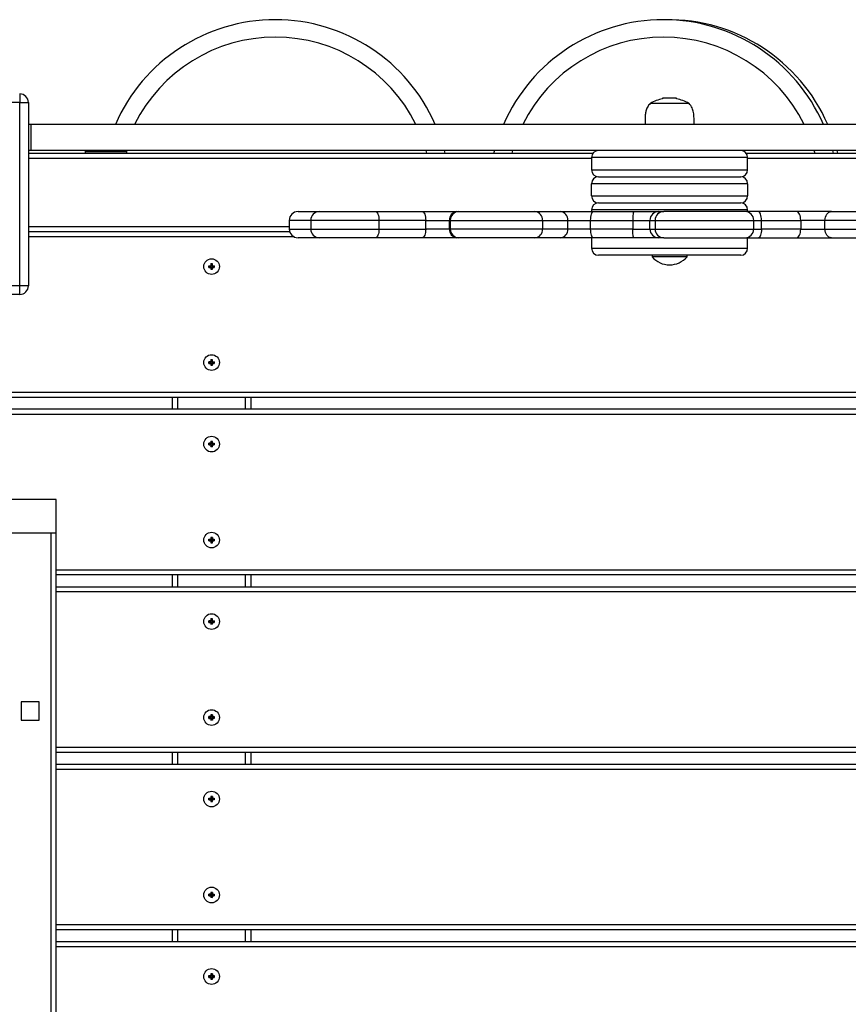
# Model space of a CAD drawing. Units: millimetres. Extents: x 2666 to 13728, y 95 to 8243.
# Drawn here: x 6718 to 7193, y 2094 to 2658 of the extents above; entities that cross this region are included whole.
import ezdxf

# ---------------------------------------------------------------- set-up
doc = ezdxf.new("R2010")
doc.units = ezdxf.units.MM
doc.layers.add('Default', color=7, linetype='Continuous')
doc.layers.add('TIPTAP', color=7, linetype='Continuous')

# ---------------------------------------------------------------- blocks, each defined once
blk = doc.blocks.new('SE5')
at = {"layer": 'TIPTAP', "color": 7, "linetype": 'Continuous'}
for p, q in [((6718.02, 2615.75), (6718.02, 2610.75)), ((7086.52, 2613.25), (7086.52, 2612.88)), ((7094.52, 2613.25), (7086.52, 2613.25)), ((7094.52, 2612.88), (7094.52, 2613.25)), ((6718.02, 2610.75), (6613.02, 2610.75)), ((6718.02, 2610.75), (6723.02, 2610.75)), ((6718.02, 2505.75), (6718.02, 2610.75)), ((6723.02, 2610.75), (6723.02, 2505.75)), ((7101.72, 2610.25), (7079.32, 2610.25)), ((7451.52, 2598.25), (6723.02, 2598.25)), ((6724.52, 2583.25), (6724.52, 2598.25)), ((7451.52, 2583.25), (6723.02, 2583.25)), ((6723.02, 2581.75), (7046.65, 2581.75)), ((6756.04, 2583.25), (6755.52, 2582.75)), ((6755.52, 2582.75), (6778.61, 2582.75)), ((6755.52, 2582.75), (6755.52, 2581.75)), ((6778.61, 2582.75), (6779.52, 2582.75)), ((6779.52, 2582.75), (6779, 2583.25)), ((6779.52, 2581.75), (6779.52, 2582.75)), ((6951.4, 2581.75), (6950.98, 2583.25)), ((6961.34, 2583.25), (6961.72, 2581.75)), ((6989.82, 2581.75), (6990.11, 2582.94)), ((6990.11, 2582.94), (6990.19, 2583.25)), ((7000.56, 2583.25), (7000.14, 2581.75)), ((7090.52, 2579.25), (7045.77, 2579.25)), ((7045.77, 2579.25), (7045.77, 2572.25)), ((7135.27, 2579.25), (7090.52, 2579.25)), ((7134.39, 2581.75), (7451.52, 2581.75)), ((7135.27, 2572.25), (7135.27, 2579.25)), ((7173.79, 2582.13), (7173.48, 2583.25)), ((7173.9, 2581.75), (7173.79, 2582.13)), ((7183.84, 2583.25), (7184.22, 2581.75)), ((7186.34, 2583.25), (7186.72, 2581.75)), ((7045.77, 2578.75), (6723.02, 2578.75)), ((7451.52, 2578.75), (7135.27, 2578.75)), ((7045.77, 2572.25), (7090.52, 2572.25)), ((7049.77, 2568.25), (7131.27, 2568.25)), ((7090.52, 2572.25), (7135.27, 2572.25)), ((7090.52, 2564.25), (7045.77, 2564.25)), ((7045.77, 2557.25), (7045.77, 2564.25)), ((7135.27, 2564.25), (7090.52, 2564.25)), ((7135.27, 2564.25), (7135.27, 2557.25)), ((7045.77, 2557.25), (7135.27, 2557.25)), ((7049.77, 2553.25), (7131.27, 2553.25)), ((6877.55, 2548.25), (6889.86, 2548.25)), ((6889.86, 2548.25), (6921.91, 2548.25)), ((6921.91, 2548.25), (6948.73, 2548.25)), ((6921.91, 2548.25), (6922.3, 2548.15)), ((6922.3, 2548.15), (6922.68, 2547.87)), ((6922.68, 2547.87), (6923.03, 2547.41)), ((6923.03, 2547.41), (6923.34, 2546.78)), ((6923.34, 2546.78), (6923.59, 2546.03)), ((6923.59, 2546.03), (6923.78, 2545.16)), ((6923.78, 2545.16), (6923.89, 2544.22)), ((6948.73, 2548.25), (6968.42, 2548.25)), ((6948.73, 2548.25), (6949.12, 2548.15)), ((6949.12, 2548.15), (6949.5, 2547.87)), ((6949.5, 2547.87), (6949.85, 2547.41)), ((6949.85, 2547.41), (6950.16, 2546.78)), ((6950.16, 2546.78), (6950.41, 2546.03)), ((6950.41, 2546.03), (6950.6, 2545.16)), ((6950.6, 2545.16), (6950.71, 2544.22)), ((6968.42, 2548.25), (6969.8, 2548.25)), ((6969.8, 2548.25), (7013.34, 2548.25)), ((7013.34, 2548.25), (7087.17, 2548.25)), ((7045.32, 2544.22), (7045.4, 2545.16)), ((7045.4, 2545.16), (7045.54, 2546.03)), ((7045.54, 2546.03), (7045.71, 2546.78)), ((7045.71, 2546.78), (7045.93, 2547.41)), ((7090.52, 2549.25), (7045.77, 2549.25)), ((7045.77, 2549.25), (7045.77, 2548.25)), ((7045.93, 2547.41), (7046.18, 2547.87)), ((7046.18, 2547.87), (7046.44, 2548.15)), ((7046.44, 2548.15), (7046.72, 2548.25)), ((7069.46, 2545.16), (7069.42, 2544.22)), ((7069.52, 2546.03), (7069.46, 2545.16)), ((7069.61, 2546.78), (7069.52, 2546.03)), ((7069.71, 2547.41), (7069.61, 2546.78)), ((7069.82, 2547.87), (7069.71, 2547.41)), ((7069.95, 2548.15), (7069.82, 2547.87)), ((7070.08, 2548.25), (7069.95, 2548.15)), ((7133.73, 2548.25), (7087.17, 2548.25)), ((7135.27, 2549.25), (7090.52, 2549.25)), ((7141.5, 2548.25), (7133.73, 2548.25)), ((7135.27, 2548.25), (7135.27, 2549.25)), ((7141.82, 2548.15), (7141.5, 2548.25)), ((7163.31, 2548.25), (7141.5, 2548.25)), ((7142.14, 2547.87), (7141.82, 2548.15)), ((7142.42, 2547.41), (7142.14, 2547.87)), ((7142.68, 2546.78), (7142.42, 2547.41)), ((7142.88, 2546.03), (7142.68, 2546.78)), ((7143.04, 2545.16), (7142.88, 2546.03)), ((7143.13, 2544.22), (7143.04, 2545.16)), ((7183.31, 2548.25), (7163.31, 2548.25)), ((7163.77, 2548.15), (7163.31, 2548.25)), ((7164.22, 2547.87), (7163.77, 2548.15)), ((7164.63, 2547.41), (7164.22, 2547.87)), ((7164.99, 2546.78), (7164.63, 2547.41)), ((7165.28, 2546.03), (7164.99, 2546.78)), ((7165.5, 2545.16), (7165.28, 2546.03)), ((7165.64, 2544.22), (7165.5, 2545.16)), ((7179.65, 2544.22), (7179.87, 2545.16)), ((7179.87, 2545.16), (7180.21, 2546.03)), ((7180.21, 2546.03), (7180.67, 2546.78)), ((7180.67, 2546.78), (7181.24, 2547.41)), ((7181.24, 2547.41), (7181.88, 2547.87)), ((7181.88, 2547.87), (7182.58, 2548.15)), ((7182.58, 2548.15), (7183.31, 2548.25)), ((7183.31, 2548.25), (7202.94, 2548.25)), ((6723.02, 2539.75), (6872.55, 2539.75)), ((6872.55, 2543.25), (6872.55, 2538.25)), ((6884.86, 2543.25), (6872.55, 2543.25)), ((6884.86, 2543.25), (6884.86, 2538.25)), ((6923.93, 2543.25), (6884.86, 2543.25)), ((6923.89, 2544.22), (6923.93, 2543.25)), ((6950.75, 2543.25), (6923.93, 2543.25)), ((6923.93, 2543.25), (6923.93, 2538.25)), ((6950.71, 2544.22), (6950.75, 2543.25)), ((6950.75, 2543.25), (6964.44, 2543.25)), ((6950.75, 2538.25), (6950.75, 2543.25)), ((6964.44, 2538.25), (6964.44, 2543.25)), ((6964.44, 2543.25), (6964.8, 2543.25)), ((6964.8, 2543.25), (6964.8, 2538.25)), ((6964.8, 2543.25), (7017.66, 2543.25)), ((7017.66, 2543.25), (7032.18, 2543.25)), ((7017.66, 2543.25), (7017.66, 2538.25)), ((7032.18, 2543.25), (7045.29, 2543.25)), ((7032.18, 2538.25), (7032.18, 2543.25)), ((7045.29, 2543.25), (7045.32, 2544.22)), ((7045.29, 2543.25), (7069.41, 2543.25)), ((7045.29, 2538.25), (7045.29, 2543.25)), ((7069.42, 2544.22), (7069.41, 2543.25)), ((7069.41, 2543.25), (7069.41, 2538.25)), ((7069.41, 2543.25), (7079.23, 2543.25)), ((7079.23, 2538.25), (7079.23, 2543.25)), ((7079.23, 2543.25), (7082.19, 2543.25)), ((7082.19, 2543.25), (7082.19, 2538.25)), ((7082.19, 2543.25), (7138.73, 2543.25)), ((7138.73, 2538.25), (7138.73, 2543.25)), ((7138.73, 2543.25), (7143.16, 2543.25)), ((7143.16, 2543.25), (7143.13, 2544.22)), ((7143.16, 2538.25), (7143.16, 2543.25)), ((7143.16, 2543.25), (7165.68, 2543.25)), ((7165.68, 2543.25), (7165.64, 2544.22)), ((7179.58, 2543.25), (7165.68, 2543.25)), ((7165.68, 2543.25), (7165.68, 2538.25)), ((7179.58, 2543.25), (7179.65, 2544.22)), ((7199.21, 2543.25), (7179.58, 2543.25)), ((7179.58, 2538.25), (7179.58, 2543.25)), ((6872.78, 2536.75), (6723.02, 2536.75)), ((6875.37, 2533.75), (6723.02, 2533.75)), ((6872.55, 2538.25), (6884.86, 2538.25)), ((6884.86, 2538.25), (6923.93, 2538.25)), ((6923.03, 2534.09), (6922.68, 2533.63)), ((6923.34, 2534.71), (6923.03, 2534.09)), ((6923.59, 2535.47), (6923.34, 2534.71)), ((6923.78, 2536.34), (6923.59, 2535.47)), ((6923.89, 2537.27), (6923.78, 2536.34)), ((6923.93, 2538.25), (6923.89, 2537.27)), ((6923.93, 2538.25), (6950.75, 2538.25)), ((6949.85, 2534.09), (6949.5, 2533.63)), ((6950.16, 2534.71), (6949.85, 2534.09)), ((6950.41, 2535.47), (6950.16, 2534.71)), ((6950.6, 2536.34), (6950.41, 2535.47)), ((6950.71, 2537.27), (6950.6, 2536.34)), ((6950.75, 2538.25), (6950.71, 2537.27)), ((6964.44, 2538.25), (6950.75, 2538.25)), ((6964.8, 2538.25), (6964.44, 2538.25)), ((7017.66, 2538.25), (6964.8, 2538.25)), ((7032.18, 2538.25), (7017.66, 2538.25)), ((7045.29, 2538.25), (7032.18, 2538.25)), ((7045.32, 2537.27), (7045.29, 2538.25)), ((7069.41, 2538.25), (7045.29, 2538.25)), ((7045.4, 2536.34), (7045.32, 2537.27)), ((7045.54, 2535.47), (7045.4, 2536.34)), ((7045.71, 2534.71), (7045.54, 2535.47)), ((7045.93, 2534.09), (7045.71, 2534.71)), ((7046.18, 2533.63), (7045.93, 2534.09)), ((7069.41, 2538.25), (7079.23, 2538.25)), ((7069.42, 2537.27), (7069.41, 2538.25)), ((7069.46, 2536.34), (7069.42, 2537.27)), ((7069.52, 2535.47), (7069.46, 2536.34)), ((7069.61, 2534.71), (7069.52, 2535.47)), ((7069.71, 2534.09), (7069.61, 2534.71)), ((7069.82, 2533.63), (7069.71, 2534.09)), ((7079.23, 2538.25), (7082.19, 2538.25)), ((7082.19, 2538.25), (7138.73, 2538.25)), ((7138.73, 2538.25), (7143.16, 2538.25)), ((7142.42, 2534.09), (7142.14, 2533.63)), ((7142.68, 2534.71), (7142.42, 2534.09)), ((7142.88, 2535.47), (7142.68, 2534.71)), ((7143.04, 2536.34), (7142.88, 2535.47)), ((7143.13, 2537.27), (7143.04, 2536.34)), ((7143.16, 2538.25), (7143.13, 2537.27)), ((7165.68, 2538.25), (7143.16, 2538.25)), ((7164.22, 2533.63), (7164.63, 2534.09)), ((7164.63, 2534.09), (7164.99, 2534.71)), ((7164.99, 2534.71), (7165.28, 2535.47)), ((7165.28, 2535.47), (7165.5, 2536.34)), ((7165.5, 2536.34), (7165.64, 2537.27)), ((7165.64, 2537.27), (7165.68, 2538.25)), ((7165.68, 2538.25), (7179.58, 2538.25)), ((7179.58, 2538.25), (7199.21, 2538.25)), ((7179.65, 2537.27), (7179.58, 2538.25)), ((7179.87, 2536.34), (7179.65, 2537.27)), ((7180.21, 2535.47), (7179.87, 2536.34)), ((7180.67, 2534.71), (7180.21, 2535.47)), ((7181.24, 2534.09), (7180.67, 2534.71)), ((7181.88, 2533.63), (7181.24, 2534.09)), ((6889.86, 2533.25), (6877.55, 2533.25)), ((6921.91, 2533.25), (6889.86, 2533.25)), ((6922.3, 2533.35), (6921.91, 2533.25)), ((6948.73, 2533.25), (6921.91, 2533.25)), ((6922.68, 2533.63), (6922.3, 2533.35)), ((6949.12, 2533.35), (6948.73, 2533.25)), ((6968.42, 2533.25), (6948.73, 2533.25)), ((6949.5, 2533.63), (6949.12, 2533.35)), ((6969.8, 2533.25), (6968.42, 2533.25)), ((7013.34, 2533.25), (6969.8, 2533.25)), ((7087.17, 2533.25), (7013.34, 2533.25)), ((7045.77, 2533.25), (7045.77, 2527.25)), ((7046.44, 2533.35), (7046.18, 2533.63)), ((7046.72, 2533.25), (7046.44, 2533.35)), ((7069.95, 2533.35), (7069.82, 2533.63)), ((7070.08, 2533.25), (7069.95, 2533.35)), ((7087.17, 2533.25), (7133.73, 2533.25)), ((7133.73, 2533.25), (7141.5, 2533.25)), ((7135.27, 2527.25), (7135.27, 2533.25)), ((7141.82, 2533.35), (7141.5, 2533.25)), ((7141.5, 2533.25), (7163.31, 2533.25)), ((7142.14, 2533.63), (7141.82, 2533.35)), ((7163.31, 2533.25), (7163.77, 2533.35)), ((7163.31, 2533.25), (7183.31, 2533.25)), ((7163.77, 2533.35), (7164.22, 2533.63)), ((7182.58, 2533.35), (7181.88, 2533.63)), ((7183.31, 2533.25), (7182.58, 2533.35)), ((7183.31, 2533.25), (7202.94, 2533.25)), ((7045.77, 2527.25), (7090.52, 2527.25)), ((7090.52, 2523.25), (7049.77, 2523.25)), ((7080.52, 2523.25), (7080.52, 2522.25)), ((7090.52, 2527.25), (7135.27, 2527.25)), ((7131.27, 2523.25), (7090.52, 2523.25)), ((7100.52, 2522.25), (7100.52, 2523.25)), ((6826.52, 2517.25), (6827.52, 2517.25)), ((6826.52, 2517.25), (6826.86, 2516.9)), ((6826.52, 2516.25), (6826.52, 2517.25)), ((6827.86, 2516.9), (6826.86, 2516.9)), ((6826.86, 2516.9), (6826.86, 2516.6)), ((6827.52, 2518.25), (6827.52, 2517.25)), ((6827.86, 2517.9), (6827.52, 2518.25)), ((6828.52, 2518.25), (6827.52, 2518.25)), ((6827.52, 2517.25), (6827.86, 2516.9)), ((6827.86, 2517.9), (6827.86, 2516.9)), ((6828.17, 2517.9), (6827.86, 2517.9)), ((6828.52, 2518.25), (6828.17, 2517.9)), ((6828.17, 2516.9), (6828.17, 2517.9)), ((6828.17, 2516.9), (6828.52, 2517.25)), ((6829.17, 2516.9), (6828.17, 2516.9)), ((6828.52, 2517.25), (6828.52, 2518.25)), ((6828.52, 2517.25), (6829.52, 2517.25)), ((6829.52, 2517.25), (6829.17, 2516.9)), ((6829.17, 2516.6), (6829.17, 2516.9)), ((6829.52, 2517.25), (6829.52, 2516.25)), ((7100.52, 2522.25), (7080.52, 2522.25)), ((6826.86, 2516.6), (6826.52, 2516.25)), ((6826.52, 2516.25), (6827.52, 2516.25)), ((6826.86, 2516.6), (6827.86, 2516.6)), ((6827.52, 2516.25), (6827.86, 2516.6)), ((6827.52, 2516.25), (6827.52, 2515.25)), ((6827.86, 2515.6), (6827.52, 2515.25)), ((6827.52, 2515.25), (6828.52, 2515.25)), ((6827.86, 2516.6), (6827.86, 2515.6)), ((6827.86, 2515.6), (6828.17, 2515.6)), ((6828.17, 2516.6), (6829.17, 2516.6)), ((6828.17, 2515.6), (6828.17, 2516.6)), ((6828.17, 2516.6), (6828.52, 2516.25)), ((6828.17, 2515.6), (6828.52, 2515.25)), ((6828.52, 2516.25), (6829.52, 2516.25)), ((6828.52, 2515.25), (6828.52, 2516.25)), ((6829.52, 2516.25), (6829.17, 2516.6)), ((6718.02, 2505.75), (6613.02, 2505.75)), ((6718.02, 2500.75), (6718.02, 2505.75)), ((6723.02, 2505.75), (6718.02, 2505.75)), ((6718.02, 2500.75), (6613.02, 2500.75)), ((6826.52, 2462.25), (6826.86, 2461.9)), ((6826.52, 2461.25), (6826.52, 2462.25)), ((6827.52, 2462.25), (6826.52, 2462.25)), ((6826.86, 2461.6), (6826.52, 2461.25)), ((6826.52, 2461.25), (6827.52, 2461.25)), ((6826.86, 2461.9), (6826.86, 2461.6)), ((6827.86, 2461.9), (6826.86, 2461.9)), ((6826.86, 2461.6), (6827.86, 2461.6)), ((6827.52, 2463.25), (6827.52, 2462.25)), ((6827.86, 2462.9), (6827.52, 2463.25)), ((6828.52, 2463.25), (6827.52, 2463.25)), ((6827.52, 2462.25), (6827.86, 2461.9)), ((6827.52, 2461.25), (6827.86, 2461.6)), ((6827.52, 2461.25), (6827.52, 2460.25)), ((6827.86, 2460.6), (6827.52, 2460.25)), ((6827.86, 2462.9), (6827.86, 2461.9)), ((6828.17, 2462.9), (6827.86, 2462.9)), ((6827.86, 2461.6), (6827.86, 2460.6)), ((6827.86, 2460.6), (6828.17, 2460.6)), ((6828.52, 2463.25), (6828.17, 2462.9)), ((6828.17, 2461.9), (6828.17, 2462.9)), ((6828.17, 2461.9), (6828.52, 2462.25)), ((6829.17, 2461.9), (6828.17, 2461.9)), ((6828.17, 2461.6), (6829.17, 2461.6)), ((6828.17, 2460.6), (6828.17, 2461.6)), ((6828.17, 2461.6), (6828.52, 2461.25)), ((6828.17, 2460.6), (6828.52, 2460.25)), ((6828.52, 2462.25), (6828.52, 2463.25)), ((6828.52, 2462.25), (6829.52, 2462.25)), ((6828.52, 2461.25), (6829.52, 2461.25)), ((6828.52, 2460.25), (6828.52, 2461.25)), ((6829.52, 2462.25), (6829.17, 2461.9)), ((6829.17, 2461.6), (6829.17, 2461.9)), ((6829.52, 2461.25), (6829.17, 2461.6)), ((6829.52, 2462.25), (6829.52, 2461.25)), ((6827.52, 2460.25), (6828.52, 2460.25)), ((6688.02, 2444.75), (7493.02, 2444.75)), ((7493.02, 2441.75), (6688.02, 2441.75)), ((6805.52, 2435.01), (6805.52, 2441.75)), ((6808.52, 2441.75), (6808.52, 2435.01)), ((6847.52, 2435.01), (6847.52, 2441.75)), ((6850.52, 2441.75), (6850.52, 2435.01)), ((7493.02, 2435.01), (6688.02, 2435.01)), ((7493.02, 2432.01), (6688.02, 2432.01)), ((6826.52, 2415.51), (6826.86, 2415.16)), ((6826.52, 2414.51), (6826.52, 2415.51)), ((6827.52, 2415.51), (6826.52, 2415.51)), ((6827.52, 2416.51), (6827.52, 2415.51)), ((6827.86, 2416.16), (6827.52, 2416.51)), ((6828.52, 2416.51), (6827.52, 2416.51)), ((6827.52, 2415.51), (6827.86, 2415.16)), ((6827.86, 2416.16), (6827.86, 2415.16)), ((6828.17, 2416.16), (6827.86, 2416.16)), ((6828.52, 2416.51), (6828.17, 2416.16)), ((6828.17, 2415.16), (6828.17, 2416.16)), ((6828.17, 2415.16), (6828.52, 2415.51)), ((6828.52, 2415.51), (6828.52, 2416.51)), ((6828.52, 2415.51), (6829.52, 2415.51)), ((6829.52, 2415.51), (6829.17, 2415.16)), ((6829.52, 2415.51), (6829.52, 2414.51)), ((6826.86, 2414.86), (6826.52, 2414.51)), ((6826.52, 2414.51), (6827.52, 2414.51)), ((6826.86, 2415.16), (6826.86, 2414.86)), ((6827.86, 2415.16), (6826.86, 2415.16)), ((6826.86, 2414.86), (6827.86, 2414.86)), ((6827.52, 2414.51), (6827.86, 2414.86)), ((6827.52, 2414.51), (6827.52, 2413.51)), ((6827.52, 2413.51), (6827.86, 2413.86)), ((6828.52, 2413.51), (6827.52, 2413.51)), ((6827.86, 2414.86), (6827.86, 2413.86)), ((6827.86, 2413.86), (6828.17, 2413.86)), ((6829.17, 2415.16), (6828.17, 2415.16)), ((6828.17, 2414.86), (6829.17, 2414.86)), ((6828.52, 2414.51), (6828.17, 2414.86)), ((6828.17, 2413.86), (6828.17, 2414.86)), ((6828.17, 2413.86), (6828.52, 2413.51)), ((6828.52, 2414.51), (6829.52, 2414.51)), ((6828.52, 2413.51), (6828.52, 2414.51)), ((6829.17, 2414.86), (6829.17, 2415.16)), ((6829.52, 2414.51), (6829.17, 2414.86)), ((6739.02, 2383.25), (6699.03, 2383.25)), ((6739.02, 2364.25), (6739.02, 2383.25)), ((6659.02, 2364.25), (6739.02, 2364.25)), ((6735.97, 1902.25), (6735.97, 2364.25)), ((6739.02, 1902.25), (6739.02, 2364.25)), ((6826.52, 2360.51), (6827.52, 2360.51)), ((6826.52, 2360.51), (6826.86, 2360.16)), ((6826.52, 2359.51), (6826.52, 2360.51)), ((6826.86, 2359.86), (6826.52, 2359.51)), ((6826.52, 2359.51), (6827.52, 2359.51)), ((6827.86, 2360.16), (6826.86, 2360.16)), ((6826.86, 2360.16), (6826.86, 2359.86)), ((6826.86, 2359.86), (6827.86, 2359.86)), ((6827.52, 2361.51), (6827.86, 2361.16)), ((6828.52, 2361.51), (6827.52, 2361.51)), ((6827.52, 2361.51), (6827.52, 2360.51)), ((6827.52, 2360.51), (6827.86, 2360.16)), ((6827.52, 2359.51), (6827.86, 2359.86)), ((6827.52, 2359.51), (6827.52, 2358.51)), ((6827.86, 2358.86), (6827.52, 2358.51)), ((6827.86, 2361.16), (6827.86, 2360.16)), ((6828.17, 2361.16), (6827.86, 2361.16)), ((6827.86, 2359.86), (6827.86, 2358.86)), ((6827.86, 2358.86), (6828.17, 2358.86)), ((6828.17, 2361.16), (6828.52, 2361.51)), ((6828.17, 2360.16), (6828.17, 2361.16)), ((6828.52, 2360.51), (6828.17, 2360.16)), ((6829.17, 2360.16), (6828.17, 2360.16)), ((6828.17, 2359.86), (6829.17, 2359.86)), ((6828.52, 2359.51), (6828.17, 2359.86)), ((6828.17, 2358.86), (6828.17, 2359.86)), ((6828.52, 2358.51), (6828.17, 2358.86)), ((6828.52, 2361.51), (6828.52, 2360.51)), ((6828.52, 2360.51), (6829.52, 2360.51)), ((6828.52, 2359.51), (6829.52, 2359.51)), ((6828.52, 2358.51), (6828.52, 2359.51)), ((6829.52, 2360.51), (6829.17, 2360.16)), ((6829.17, 2359.86), (6829.17, 2360.16)), ((6829.52, 2359.51), (6829.17, 2359.86)), ((6829.52, 2360.51), (6829.52, 2359.51)), ((6827.52, 2358.51), (6828.52, 2358.51)), ((6739.02, 2343.01), (7493.02, 2343.01)), ((7493.02, 2340.01), (6739.02, 2340.01)), ((6805.52, 2333.3), (6805.52, 2340.01)), ((6808.52, 2340.01), (6808.52, 2333.3)), ((6847.52, 2333.3), (6847.52, 2340.01)), ((6850.52, 2340.01), (6850.52, 2333.3)), ((6739.02, 2333.3), (7493.02, 2333.3)), ((7493.02, 2330.3), (6739.02, 2330.3)), ((6826.52, 2313.8), (6826.86, 2313.45)), ((6826.52, 2312.8), (6826.52, 2313.8)), ((6827.52, 2313.8), (6826.52, 2313.8)), ((6827.52, 2314.8), (6827.52, 2313.8)), ((6827.86, 2314.45), (6827.52, 2314.8)), ((6828.52, 2314.8), (6827.52, 2314.8)), ((6827.52, 2313.8), (6827.86, 2313.45)), ((6827.86, 2314.45), (6827.86, 2313.45)), ((6828.17, 2314.45), (6827.86, 2314.45)), ((6828.52, 2314.8), (6828.17, 2314.45)), ((6828.17, 2313.45), (6828.17, 2314.45)), ((6828.17, 2313.45), (6828.52, 2313.8)), ((6828.52, 2313.8), (6828.52, 2314.8)), ((6828.52, 2313.8), (6829.52, 2313.8)), ((6829.52, 2313.8), (6829.17, 2313.45)), ((6829.52, 2313.8), (6829.52, 2312.8)), ((6826.86, 2313.15), (6826.52, 2312.8)), ((6826.52, 2312.8), (6827.52, 2312.8)), ((6826.86, 2313.45), (6826.86, 2313.15)), ((6827.86, 2313.45), (6826.86, 2313.45)), ((6826.86, 2313.15), (6827.86, 2313.15)), ((6827.52, 2312.8), (6827.86, 2313.15)), ((6827.52, 2312.8), (6827.52, 2311.8)), ((6827.52, 2311.8), (6827.86, 2312.15)), ((6828.52, 2311.8), (6827.52, 2311.8)), ((6827.86, 2313.15), (6827.86, 2312.15)), ((6827.86, 2312.15), (6828.17, 2312.15)), ((6829.17, 2313.45), (6828.17, 2313.45)), ((6828.52, 2312.8), (6828.17, 2313.15)), ((6828.17, 2313.15), (6829.17, 2313.15)), ((6828.17, 2312.15), (6828.17, 2313.15)), ((6828.17, 2312.15), (6828.52, 2311.8)), ((6828.52, 2311.8), (6828.52, 2312.8)), ((6828.52, 2312.8), (6829.52, 2312.8)), ((6829.17, 2313.15), (6829.17, 2313.45)), ((6829.52, 2312.8), (6829.17, 2313.15)), ((6718.77, 2267.32), (6718.77, 2256.82)), ((6729.27, 2267.32), (6718.77, 2267.32)), ((6729.27, 2256.82), (6729.27, 2267.32)), ((6827.52, 2258.8), (6826.52, 2258.8)), ((6826.52, 2258.8), (6826.86, 2258.45)), ((6826.52, 2257.8), (6826.52, 2258.8)), ((6826.86, 2258.15), (6826.52, 2257.8)), ((6826.52, 2257.8), (6827.52, 2257.8)), ((6826.86, 2258.45), (6826.86, 2258.15)), ((6827.86, 2258.45), (6826.86, 2258.45)), ((6826.86, 2258.15), (6827.86, 2258.15)), ((6827.52, 2259.8), (6827.86, 2259.45)), ((6828.52, 2259.8), (6827.52, 2259.8)), ((6827.52, 2259.8), (6827.52, 2258.8)), ((6827.86, 2258.45), (6827.52, 2258.8)), ((6827.52, 2257.8), (6827.86, 2258.15)), ((6827.52, 2257.8), (6827.52, 2256.8)), ((6827.86, 2259.45), (6827.86, 2258.45)), ((6828.17, 2259.45), (6827.86, 2259.45)), ((6827.86, 2258.15), (6827.86, 2257.15)), ((6828.17, 2259.45), (6828.52, 2259.8)), ((6828.17, 2258.45), (6828.17, 2259.45)), ((6828.52, 2258.8), (6828.17, 2258.45)), ((6829.17, 2258.45), (6828.17, 2258.45)), ((6828.17, 2258.15), (6829.17, 2258.15)), ((6828.52, 2257.8), (6828.17, 2258.15)), ((6828.17, 2257.15), (6828.17, 2258.15)), ((6828.52, 2259.8), (6828.52, 2258.8)), ((6828.52, 2258.8), (6829.52, 2258.8)), ((6829.52, 2257.8), (6828.52, 2257.8)), ((6828.52, 2257.8), (6828.52, 2256.8)), ((6829.52, 2258.8), (6829.17, 2258.45)), ((6829.17, 2258.15), (6829.17, 2258.45)), ((6829.52, 2257.8), (6829.17, 2258.15)), ((6829.52, 2258.8), (6829.52, 2257.8)), ((6718.77, 2256.82), (6729.27, 2256.82)), ((6827.52, 2256.8), (6827.86, 2257.15)), ((6828.52, 2256.8), (6827.52, 2256.8)), ((6827.86, 2257.15), (6828.17, 2257.15)), ((6828.17, 2257.15), (6828.52, 2256.8)), ((6739.02, 2241.3), (7493.02, 2241.3)), ((7493.02, 2238.3), (6739.02, 2238.3)), ((6805.52, 2231.59), (6805.52, 2238.3)), ((6808.52, 2238.3), (6808.52, 2231.59)), ((6847.52, 2231.59), (6847.52, 2238.3)), ((6850.52, 2238.3), (6850.52, 2231.59)), ((6739.02, 2231.59), (7493.02, 2231.59)), ((7493.02, 2228.59), (6739.02, 2228.59)), ((6826.52, 2212.09), (6827.52, 2212.09)), ((6826.52, 2212.09), (6826.86, 2211.74)), ((6826.52, 2211.09), (6826.52, 2212.09)), ((6827.52, 2213.09), (6827.86, 2212.74)), ((6828.52, 2213.09), (6827.52, 2213.09)), ((6827.52, 2213.09), (6827.52, 2212.09)), ((6827.52, 2212.09), (6827.86, 2211.74)), ((6827.86, 2212.74), (6827.86, 2211.74)), ((6828.17, 2212.74), (6827.86, 2212.74)), ((6828.17, 2212.74), (6828.52, 2213.09)), ((6828.17, 2211.74), (6828.17, 2212.74)), ((6828.52, 2212.09), (6828.17, 2211.74)), ((6828.52, 2213.09), (6828.52, 2212.09)), ((6828.52, 2212.09), (6829.52, 2212.09)), ((6829.52, 2212.09), (6829.17, 2211.74)), ((6829.52, 2212.09), (6829.52, 2211.09)), ((6826.86, 2211.44), (6826.52, 2211.09)), ((6826.52, 2211.09), (6827.52, 2211.09)), ((6827.86, 2211.74), (6826.86, 2211.74)), ((6826.86, 2211.74), (6826.86, 2211.44)), ((6826.86, 2211.44), (6827.86, 2211.44)), ((6827.52, 2211.09), (6827.86, 2211.44)), ((6827.52, 2211.09), (6827.52, 2210.09)), ((6827.86, 2210.44), (6827.52, 2210.09)), ((6827.52, 2210.09), (6828.52, 2210.09)), ((6827.86, 2211.44), (6827.86, 2210.44)), ((6827.86, 2210.44), (6828.17, 2210.44)), ((6829.17, 2211.74), (6828.17, 2211.74)), ((6828.17, 2211.44), (6829.17, 2211.44)), ((6828.52, 2211.09), (6828.17, 2211.44)), ((6828.17, 2210.44), (6828.17, 2211.44)), ((6828.17, 2210.44), (6828.52, 2210.09)), ((6829.52, 2211.09), (6828.52, 2211.09)), ((6828.52, 2210.09), (6828.52, 2211.09)), ((6829.17, 2211.44), (6829.17, 2211.74)), ((6829.52, 2211.09), (6829.17, 2211.44)), ((6827.52, 2157.09), (6826.52, 2157.09)), ((6826.52, 2157.09), (6826.86, 2156.74)), ((6826.52, 2156.09), (6826.52, 2157.09)), ((6826.86, 2156.44), (6826.52, 2156.09)), ((6826.52, 2156.09), (6827.52, 2156.09)), ((6826.86, 2156.74), (6826.86, 2156.44)), ((6827.86, 2156.74), (6826.86, 2156.74)), ((6826.86, 2156.44), (6827.86, 2156.44)), ((6827.52, 2158.09), (6827.86, 2157.74)), ((6828.52, 2158.09), (6827.52, 2158.09)), ((6827.52, 2158.09), (6827.52, 2157.09)), ((6827.86, 2156.74), (6827.52, 2157.09)), ((6827.52, 2156.09), (6827.86, 2156.44)), ((6827.52, 2156.09), (6827.52, 2155.09)), ((6827.86, 2157.74), (6827.86, 2156.74)), ((6828.17, 2157.74), (6827.86, 2157.74)), ((6827.86, 2156.44), (6827.86, 2155.44)), ((6828.17, 2157.74), (6828.52, 2158.09)), ((6828.17, 2156.74), (6828.17, 2157.74)), ((6828.52, 2157.09), (6828.17, 2156.74)), ((6829.17, 2156.74), (6828.17, 2156.74)), ((6828.17, 2156.44), (6829.17, 2156.44)), ((6828.17, 2155.44), (6828.17, 2156.44)), ((6828.17, 2156.44), (6828.52, 2156.09)), ((6828.52, 2158.09), (6828.52, 2157.09)), ((6828.52, 2157.09), (6829.52, 2157.09)), ((6828.52, 2156.09), (6829.52, 2156.09)), ((6828.52, 2155.09), (6828.52, 2156.09)), ((6829.52, 2157.09), (6829.17, 2156.74)), ((6829.17, 2156.44), (6829.17, 2156.74)), ((6829.52, 2156.09), (6829.17, 2156.44)), ((6829.52, 2157.09), (6829.52, 2156.09)), ((6827.52, 2155.09), (6827.86, 2155.44)), ((6828.52, 2155.09), (6827.52, 2155.09)), ((6827.86, 2155.44), (6828.17, 2155.44)), ((6828.17, 2155.44), (6828.52, 2155.09)), ((6739.02, 2139.59), (7493.02, 2139.59)), ((7493.02, 2136.59), (6739.02, 2136.59)), ((6805.52, 2129.88), (6805.52, 2136.59)), ((6808.52, 2136.59), (6808.52, 2129.88)), ((6847.52, 2129.88), (6847.52, 2136.59)), ((6850.52, 2136.59), (6850.52, 2129.88)), ((6739.02, 2129.88), (7493.02, 2129.88)), ((7493.02, 2126.88), (6739.02, 2126.88)), ((6827.52, 2111.38), (6827.86, 2111.03)), ((6828.52, 2111.38), (6827.52, 2111.38)), ((6827.52, 2111.38), (6827.52, 2110.38)), ((6827.86, 2111.03), (6827.86, 2110.03)), ((6828.17, 2111.03), (6827.86, 2111.03)), ((6828.17, 2111.03), (6828.52, 2111.38)), ((6828.17, 2110.03), (6828.17, 2111.03)), ((6828.52, 2111.38), (6828.52, 2110.38)), ((6826.52, 2110.38), (6827.52, 2110.38)), ((6826.52, 2110.38), (6826.86, 2110.03)), ((6826.52, 2109.38), (6826.52, 2110.38)), ((6826.86, 2109.73), (6826.52, 2109.38)), ((6826.52, 2109.38), (6827.52, 2109.38)), ((6827.86, 2110.03), (6826.86, 2110.03)), ((6826.86, 2110.03), (6826.86, 2109.73)), ((6826.86, 2109.73), (6827.86, 2109.73)), ((6827.52, 2110.38), (6827.86, 2110.03)), ((6827.52, 2109.38), (6827.86, 2109.73)), ((6827.52, 2109.38), (6827.52, 2108.38)), ((6827.86, 2108.73), (6827.52, 2108.38)), ((6827.52, 2108.38), (6828.52, 2108.38)), ((6827.86, 2109.73), (6827.86, 2108.73)), ((6827.86, 2108.73), (6828.17, 2108.73)), ((6828.52, 2110.38), (6828.17, 2110.03)), ((6829.17, 2110.03), (6828.17, 2110.03)), ((6828.17, 2109.73), (6829.17, 2109.73)), ((6828.17, 2108.73), (6828.17, 2109.73)), ((6828.17, 2109.73), (6828.52, 2109.38)), ((6828.17, 2108.73), (6828.52, 2108.38)), ((6828.52, 2110.38), (6829.52, 2110.38)), ((6828.52, 2109.38), (6829.52, 2109.38)), ((6828.52, 2108.38), (6828.52, 2109.38)), ((6829.52, 2110.38), (6829.17, 2110.03)), ((6829.17, 2109.73), (6829.17, 2110.03)), ((6829.52, 2109.38), (6829.17, 2109.73)), ((6829.52, 2110.38), (6829.52, 2109.38))]:
    blk.add_line(p, q, dxfattribs=at)
for centre in [(6828.02, 2516.75), (6828.02, 2516.75), (6828.02, 2461.75), (6828.02, 2461.75), (6828.02, 2415.01), (6828.02, 2415.01), (6828.02, 2360.01), (6828.02, 2360.01), (6828.02, 2313.3), (6828.02, 2313.3), (6828.02, 2258.3), (6828.02, 2258.3), (6828.02, 2211.59), (6828.02, 2211.59), (6828.02, 2156.59), (6828.02, 2156.59), (6828.02, 2109.88), (6828.02, 2109.88)]:
    blk.add_circle(centre, 4.5, dxfattribs=at)
for centre, radius, start, end in [((6864.52, 2558.25), 100, 90, 156.4218), ((6864.52, 2558.25), 100, 23.5782, 90), ((7087.02, 2558.25), 100, 23.5782, 156.4218), ((7089.52, 2558.25), 100, 23.5782, 90.7162), ((6864.52, 2558.25), 90, 90, 153.6122), ((6864.52, 2558.25), 90, 26.3878, 90), ((7087.02, 2558.25), 90, 26.3878, 153.6122), ((6718.02, 2610.75), 5, 0, 90), ((7090.52, 2591.58), 21.67, 100.6387, 120.5102), ((7090.52, 2591.58), 21.67, 59.4898, 79.3613), ((7049.77, 2579.25), 4, 90, 180), ((7131.27, 2579.25), 4, 0, 90), ((7049.77, 2572.25), 4, 180, 270), ((7049.77, 2564.25), 4, 90, 180), ((7131.27, 2572.25), 4, 270, 0), ((7131.27, 2564.25), 4, 0, 90), ((7049.77, 2557.25), 4, 180, 270), ((7131.27, 2557.25), 4, 270, 0), ((7049.77, 2549.25), 4, 90, 180), ((7131.27, 2549.25), 4, 0, 90), ((6877.55, 2543.25), 5, 90, 180), ((6889.86, 2543.25), 5, 90, 180), ((6969, 2543.71), 4.58, 97.2113, 185.736), ((6969.8, 2543.25), 5, 90, 180), ((7012.97, 2543.56), 4.7, 356.1588, 85.558), ((7027.49, 2543.56), 4.7, 356.1549, 85.5527), ((7084.22, 2543.26), 4.99, 90.1515, 180.1507), ((7087.18, 2543.26), 4.99, 90.1515, 180.1507), ((7133.73, 2543.25), 5, 0, 90), ((6877.55, 2538.25), 5, 180, 270), ((6889.86, 2538.25), 5, 180, 270), ((6969, 2537.79), 4.58, 174.264, 262.7887), ((6969.8, 2538.25), 5, 180, 270), ((7012.97, 2537.93), 4.7, 274.442, 3.8412), ((7027.49, 2537.93), 4.7, 274.4473, 3.8451), ((7084.22, 2538.24), 4.99, 179.8493, 269.8485), ((7087.18, 2538.24), 4.99, 179.8493, 269.8485), ((7133.73, 2538.25), 5, 270, 0), ((7049.77, 2527.25), 4, 180, 270), ((7131.27, 2527.25), 4, 270, 0), ((7090.52, 2531.11), 13.36, 221.5445, 318.4555), ((6718.02, 2505.75), 5, 270, 0)]:
    blk.add_arc(centre, radius, start, end, dxfattribs=at)
for points, knots in [([(7079.32, 2610.25), (7078.78, 2609.54), (7077.78, 2608.21), (7076.91, 2605.95), (7076.51, 2603.58), (7076.48, 2601.01), (7076.5, 2599.19), (7076.52, 2598.25)], [0, 0, 0, 0, 0.209105, 0.392588, 0.567377, 0.777154, 1, 1, 1, 1]), ([(7104.52, 2598.25), (7104.54, 2599.43), (7104.59, 2601.73), (7104.41, 2604.93), (7103.48, 2607.87), (7102.33, 2609.42), (7101.72, 2610.25)], [0, 0, 0, 0, 0.281217, 0.544803, 0.756856, 1, 1, 1, 1])]:
    blk.add_open_spline(points, degree=3, knots=knots, dxfattribs=at)
blk = doc.blocks.new('SE4')
at = {"layer": 'Default'}
blk.add_blockref('SE5', (0, 0), dxfattribs=at)
blk = doc.blocks.new('SE3')
blk.add_blockref('SE4', (0, 0))
blk = doc.blocks.new('SE2')
at = {"layer": 'Default'}
blk.add_blockref('SE3', (0, 0), dxfattribs=at)
blk = doc.blocks.new('SE1')
blk.add_blockref('SE2', (0, 0))
blk = doc.blocks.new('SE')
at = {"layer": 'Default'}
blk.add_blockref('SE1', (0, 0), dxfattribs=at)

msp = doc.modelspace()

# ---------------------------------------------------------------- block references
msp.add_blockref('SE', (0, 0))

doc.saveas('drawing.dxf')
